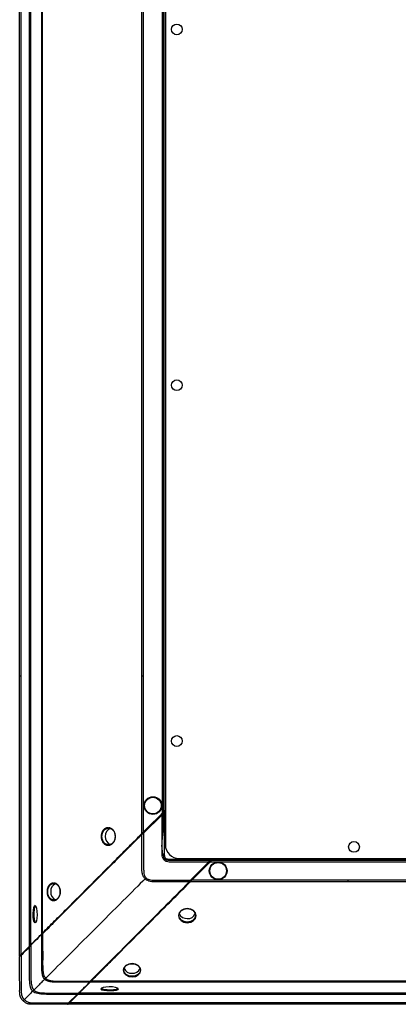
# Paper-space layout '_Bottom' of a CAD drawing. Units: inches. Extents: x -30.1 to 30.1, y -17.8 to 17.8.
# Drawn here: x -30.1 to -23.2, y -17.8 to 0.2 of the extents above; entities that cross this region are included whole.
import ezdxf

# ---------------------------------------------------------------- set-up
doc = ezdxf.new("R2010")
doc.units = ezdxf.units.IN
doc.header["$MEASUREMENT"] = 0

psp = doc.layouts.new('_Bottom')

# ---------------------------------------------------------------- linework, layer by layer
at = {"color": 7, "linetype": 'Continuous', "lineweight": 25}
for p, q in [((-30.115, -16.925), (-30.115, 16.925)), ((-30.09, -16.901), (-30.09, 16.901)), ((-29.934, -16.745), (-29.934, 16.745)), ((-29.91, -16.721), (-29.91, 16.721)), ((-29.712, -16.523), (-29.712, 16.523)), ((-29.695, -16.505), (-29.695, 16.505)), ((-27.45, 14.895), (-27.45, -14.895)), ((-27.88, -14.691), (-27.88, 14.691)), ((-27.847, -14.657), (-27.847, 14.657)), ((-27.509, 14.32), (-27.509, -14.32)), ((-27.49, -14.3), (-27.49, 14.3)), ((-27.47, -14.281), (-27.47, 14.281)), ((-27.847, -14.657), (-27.45, -14.261)), ((-27.509, -14.348), (-27.847, -14.685)), ((-27.45, -14.289), (-27.47, -14.309)), ((-27.48, -15.128), (-27.484, -15.113)), ((-27.476, -15.17), (-27.448, -15.142)), ((-27.2, -15.145), (27.2, -15.145)), ((-26.654, -15.204), (-26.991, -15.541)), ((-26.963, -15.541), (-26.567, -15.145)), ((-26.626, -15.204), (26.626, -15.204)), ((-26.595, -15.145), (-26.614, -15.165)), ((26.606, -15.184), (-26.606, -15.184)), ((26.586, -15.165), (-26.586, -15.165)), ((26.996, -15.575), (-26.996, -15.575)), ((26.963, -15.541), (-26.963, -15.541)), ((-29.825, -16.312), (-29.821, -16.31)), ((-30.09, -16.901), (-29.934, -16.745)), ((28.828, -17.407), (-28.828, -17.407)), ((28.811, -17.389), (-28.811, -17.389)), ((29.026, -17.605), (-29.026, -17.605)), ((-28.617, -17.519), (-28.615, -17.515)), ((-29.066, -17.629), (-29.222, -17.785)), ((-29.206, -17.785), (-29.05, -17.629)), ((29.206, -17.785), (-29.206, -17.785)), ((29.05, -17.629), (-29.05, -17.629)), ((29.231, -17.809), (-29.231, -17.809))]:
    psp.add_line(p, q, dxfattribs=at)
at = {"color": 8, "linetype": 'Continuous', "lineweight": 25}
psp.add_line((-27.491, -14.34), (-27.49, -14.349), dxfattribs=at)
at = {"color": 7, "linetype": 'Continuous', "lineweight": 25, "flags": 128}
for points in [[(-29.826, -16.008), (-29.818, -16.018), (-29.806, -16.056), (-29.799, -16.111), (-29.797, -16.173), (-29.801, -16.234), (-29.81, -16.283), (-29.823, -16.314), (-29.836, -16.322), (-29.849, -16.306), (-29.859, -16.267), (-29.865, -16.213), (-29.866, -16.15), (-29.863, -16.09), (-29.856, -16.04), (-29.845, -16.009), (-29.832, -16.001), (-29.832, -16.001)], [(-27.049, -16.319), (-26.987, -16.309), (-26.935, -16.281), (-26.9, -16.239), (-26.888, -16.189), (-26.9, -16.139), (-26.935, -16.097), (-26.987, -16.069), (-27.049, -16.059), (-27.111, -16.069), (-27.163, -16.097), (-27.198, -16.139), (-27.21, -16.189), (-27.198, -16.239), (-27.163, -16.281), (-27.11, -16.309), (-27.049, -16.319)], [(-27.049, -16.306), (-27.107, -16.296), (-27.156, -16.27), (-27.189, -16.23), (-27.201, -16.184), (-27.189, -16.137), (-27.156, -16.097), (-27.107, -16.07), (-27.049, -16.061), (-26.991, -16.07), (-26.942, -16.097), (-26.909, -16.137), (-26.897, -16.183), (-26.909, -16.23), (-26.942, -16.27), (-26.991, -16.296), (-27.049, -16.306)], [(-28.059, -17.066), (-28.12, -17.075), (-28.172, -17.102), (-28.207, -17.142), (-28.219, -17.188), (-28.207, -17.235), (-28.172, -17.274), (-28.12, -17.3), (-28.059, -17.309), (-27.997, -17.3), (-27.946, -17.274), (-27.911, -17.235), (-27.899, -17.188), (-27.911, -17.142), (-27.946, -17.102), (-27.998, -17.075), (-28.059, -17.066)], [(-28.059, -17.067), (-28.001, -17.076), (-27.952, -17.101), (-27.919, -17.138), (-27.907, -17.182), (-27.919, -17.226), (-27.952, -17.263), (-28.001, -17.288), (-28.059, -17.296), (-28.117, -17.288), (-28.166, -17.263), (-28.199, -17.226), (-28.21, -17.182), (-28.199, -17.138), (-28.166, -17.101), (-28.117, -17.076), (-28.059, -17.067)], [(-28.313, -17.521), (-28.323, -17.513), (-28.362, -17.501), (-28.416, -17.493), (-28.479, -17.491), (-28.539, -17.496), (-28.589, -17.505), (-28.62, -17.517), (-28.628, -17.531), (-28.611, -17.543), (-28.573, -17.553), (-28.518, -17.559), (-28.456, -17.56), (-28.395, -17.557), (-28.346, -17.55), (-28.315, -17.539), (-28.307, -17.526), (-28.307, -17.526)]]:
    psp.add_lwpolyline(points, dxfattribs=at)
at = {"color": 7, "linetype": 'Continuous', "lineweight": 25}
for centre, radius in [((-27.24, 0), 0.0984), ((-27.24, -6.5), 0.0984), ((-27.24, -13), 0.0984), ((-27.677, -14.179), 0.162), ((-27.677, -14.179), 0.152), ((-24, -14.934), 0.0984), ((-26.484, -15.372), 0.162), ((-26.484, -15.372), 0.152)]:
    psp.add_circle(centre, radius, dxfattribs=at)
for centre, radius, start, end in [((-28.404, -14.731), 0.145, 112.266, 184.9166), ((-28.402, -14.754), 0.147, 175.8407, 247.2553), ((-27.2, -14.895), 0.25, 180, 270), ((-29.402, -15.741), 0.145, 112.9331, 184.8559), ((-29.4, -15.764), 0.148, 175.8805, 246.7556), ((-27.06, -16.096), 0.147, 202.7447, 274.1593), ((-27.037, -16.099), 0.145, 265.0834, 337.734), ((-28.07, -17.094), 0.148, 203.2444, 274.1195), ((-28.047, -17.097), 0.145, 265.1441, 337.0669)]:
    psp.add_arc(centre, radius, start, end, dxfattribs=at)
for points, knots in [([(-30.115, -11.809), (-30.115, -11.809), (-30.115, -11.809), (-30.114, -11.809), (-30.113, -11.809), (-30.112, -11.809), (-30.11, -11.809), (-30.108, -11.809), (-30.105, -11.809), (-30.101, -11.809), (-30.099, -11.809), (-30.095, -11.809), (-30.09, -11.809)], [0, 0, 0, 0, 0.25, 0.25, 0.25, 0.5, 0.5, 0.5, 0.75, 0.75, 0.75, 1, 1, 1, 1]), ([(-29.934, -11.809), (-29.926, -11.809), (-29.92, -11.809), (-29.917, -11.809), (-29.914, -11.809), (-29.912, -11.809), (-29.91, -11.809)], [0, 0, 0, 0, 0.5, 0.5, 0.5, 1, 1, 1, 1]), ([(-29.712, -11.809), (-29.71, -11.809), (-29.708, -11.809), (-29.706, -11.809), (-29.703, -11.809), (-29.7, -11.809), (-29.695, -11.809)], [0, 0, 0, 0, 0.5, 0.5, 0.5, 1, 1, 1, 1]), ([(-27.88, -11.809), (-27.874, -11.809), (-27.869, -11.809), (-27.864, -11.809), (-27.86, -11.809), (-27.854, -11.809), (-27.847, -11.809)], [0, 0, 0, 0, 0.5, 0.5, 0.5, 1, 1, 1, 1]), ([(-27.49, -14.349), (-27.49, -14.346), (-27.49, -14.343), (-27.49, -14.338), (-27.491, -14.335), (-27.493, -14.328), (-27.496, -14.324), (-27.502, -14.321), (-27.507, -14.322), (-27.514, -14.326), (-27.516, -14.327), (-27.52, -14.331), (-27.522, -14.333), (-27.524, -14.335)], [0, 0, 0, 0, 0.125, 0.125, 0.25, 0.25, 0.5, 0.5, 0.75, 0.75, 0.875, 0.875, 1, 1, 1, 1]), ([(-27.509, -14.348), (-27.51, -14.348), (-27.511, -14.346), (-27.513, -14.344), (-27.515, -14.342), (-27.517, -14.341), (-27.519, -14.339), (-27.521, -14.337), (-27.522, -14.335), (-27.524, -14.334), (-27.524, -14.334), (-27.524, -14.335)], [0, 0, 0, 0, 0.0862159, 0.171296, 0.2560572, 0.3322022, 0.4132436, 0.500382, 0.6010869, 0.7697726, 1, 1, 1, 1]), ([(-27.476, -15.17), (-27.482, -15.164), (-27.488, -15.156), (-27.496, -15.141), (-27.5, -15.132), (-27.507, -15.107), (-27.509, -15.089), (-27.51, -15.038), (-27.51, -15.003), (-27.509, -14.934), (-27.509, -14.9), (-27.509, -14.831), (-27.509, -14.659), (-27.509, -14.486), (-27.509, -14.348)], [0, 0, 0, 0, 0.03125, 0.03125, 0.0625, 0.0625, 0.125, 0.125, 0.25, 0.25, 0.375, 0.375, 0.5, 1, 1, 1, 1]), ([(-27.49, -14.349), (-27.49, -14.349), (-27.492, -14.349), (-27.499, -14.348), (-27.504, -14.348), (-27.509, -14.348)], [0, 0, 0, 0, 0.5, 0.5, 1, 1, 1, 1]), ([(-27.47, -14.309), (-27.471, -14.311), (-27.473, -14.315), (-27.475, -14.32), (-27.478, -14.324), (-27.48, -14.328), (-27.481, -14.332), (-27.483, -14.335), (-27.485, -14.339), (-27.487, -14.343), (-27.489, -14.346), (-27.49, -14.348), (-27.49, -14.349), (-27.49, -14.349)], [0, 0, 0, 0, 0.124871, 0.236975, 0.336326, 0.422941, 0.496851, 0.558104, 0.677967, 0.779694, 0.865012, 0.93684, 1, 1, 1, 1]), ([(-27.484, -14.295), (-27.484, -14.295), (-27.484, -14.295), (-27.483, -14.296), (-27.482, -14.297), (-27.48, -14.299), (-27.478, -14.301), (-27.474, -14.305), (-27.472, -14.307), (-27.47, -14.309)], [0, 0, 0, 0, 0.25, 0.25, 0.5, 0.5, 0.75, 0.75, 1, 1, 1, 1]), ([(-27.47, -14.309), (-27.47, -14.449), (-27.47, -14.658), (-27.47, -14.867), (-27.47, -14.955), (-27.47, -14.972), (-27.47, -15.007), (-27.47, -15.024), (-27.47, -15.051), (-27.47, -15.059), (-27.47, -15.077), (-27.469, -15.086), (-27.467, -15.103), (-27.465, -15.112), (-27.459, -15.128), (-27.454, -15.136), (-27.448, -15.142)], [0, 0, 0, 0, 0.5, 0.75, 0.75, 0.8125, 0.8125, 0.875, 0.875, 0.90625, 0.90625, 0.9375, 0.9375, 0.96875, 0.96875, 1, 1, 1, 1]), ([(-29.695, -16.505), (-29.622, -16.433), (-29.549, -16.36), (-29.402, -16.213), (-29.328, -16.139), (-29.105, -15.915), (-28.954, -15.765), (-28.652, -15.462), (-28.499, -15.31), (-28.269, -15.079), (-28.192, -15.002), (-28.037, -14.847), (-27.959, -14.769), (-27.88, -14.691)], [0, 0, 0, 0, 0.125, 0.125, 0.25, 0.25, 0.5, 0.5, 0.75, 0.75, 0.875, 0.875, 1, 1, 1, 1]), ([(-27.88, -14.708), (-27.896, -14.724), (-27.926, -14.754), (-27.97, -14.798), (-28.012, -14.839), (-28.052, -14.879), (-28.09, -14.917), (-28.126, -14.953), (-28.16, -14.987), (-28.192, -15.02), (-28.222, -15.05), (-28.251, -15.078), (-28.277, -15.105), (-28.302, -15.129), (-28.324, -15.152), (-28.397, -15.224), (-28.557, -15.384), (-28.794, -15.62), (-29.038, -15.864), (-29.203, -16.029), (-29.301, -16.127), (-29.353, -16.179), (-29.41, -16.236), (-29.473, -16.299), (-29.542, -16.368), (-29.617, -16.442), (-29.668, -16.494), (-29.695, -16.52)], [0, 0, 0, 0, 0.024473, 0.047927, 0.070363, 0.091781, 0.112182, 0.131567, 0.149934, 0.167285, 0.18362, 0.198937, 0.213236, 0.226518, 0.238782, 0.250028, 0.344848, 0.499978, 0.638759, 0.749931, 0.775556, 0.804548, 0.836908, 0.872632, 0.911722, 0.954177, 1, 1, 1, 1]), ([(-28.624, -14.743), (-28.624, -14.738), (-28.624, -14.728), (-28.622, -14.712), (-28.619, -14.697), (-28.615, -14.682), (-28.609, -14.667), (-28.603, -14.654), (-28.595, -14.641), (-28.587, -14.629), (-28.577, -14.619), (-28.567, -14.609), (-28.556, -14.601), (-28.544, -14.595), (-28.532, -14.589), (-28.52, -14.585), (-28.508, -14.583), (-28.495, -14.582), (-28.482, -14.583), (-28.469, -14.585), (-28.457, -14.589), (-28.445, -14.595), (-28.433, -14.601), (-28.422, -14.609), (-28.412, -14.619), (-28.402, -14.629), (-28.394, -14.641), (-28.386, -14.654), (-28.38, -14.667), (-28.374, -14.682), (-28.37, -14.697), (-28.367, -14.712), (-28.365, -14.728), (-28.364, -14.744), (-28.365, -14.759), (-28.367, -14.775), (-28.37, -14.79), (-28.374, -14.805), (-28.38, -14.82), (-28.386, -14.833), (-28.394, -14.846), (-28.402, -14.857), (-28.412, -14.868), (-28.422, -14.878), (-28.433, -14.886), (-28.445, -14.892), (-28.457, -14.898), (-28.469, -14.902), (-28.482, -14.904), (-28.495, -14.905), (-28.508, -14.904), (-28.52, -14.902), (-28.533, -14.898), (-28.545, -14.892), (-28.556, -14.886), (-28.567, -14.877), (-28.577, -14.868), (-28.587, -14.857), (-28.595, -14.846), (-28.603, -14.833), (-28.609, -14.819), (-28.615, -14.805), (-28.619, -14.79), (-28.622, -14.775), (-28.624, -14.759), (-28.624, -14.749), (-28.624, -14.743)], [0, 0, 0, 0, 0.015615, 0.031314, 0.046883, 0.062452, 0.078152, 0.09377, 0.109323, 0.124961, 0.140652, 0.156218, 0.171803, 0.187516, 0.203123, 0.218684, 0.234348, 0.250025, 0.265588, 0.281189, 0.296905, 0.312498, 0.328063, 0.343747, 0.359398, 0.374954, 0.390564, 0.406271, 0.421847, 0.437412, 0.453108, 0.468804, 0.484521, 0.500168, 0.515719, 0.531325, 0.547029, 0.562604, 0.578169, 0.593864, 0.609493, 0.625047, 0.640677, 0.656376, 0.671948, 0.687528, 0.703239, 0.718856, 0.734415, 0.750068, 0.765755, 0.781321, 0.796914, 0.812629, 0.828228, 0.843789, 0.85946, 0.875122, 0.890678, 0.906279, 0.921988, 0.937569, 0.953129, 0.968815, 0.98445, 1, 1, 1, 1]), ([(-28.611, -14.743), (-28.611, -14.763), (-28.606, -14.793), (-28.591, -14.828), (-28.576, -14.851), (-28.557, -14.87), (-28.536, -14.884), (-28.513, -14.893), (-28.489, -14.896), (-28.469, -14.894), (-28.453, -14.889), (-28.438, -14.882), (-28.42, -14.87), (-28.402, -14.851), (-28.386, -14.828), (-28.375, -14.802), (-28.368, -14.773), (-28.365, -14.744), (-28.368, -14.714), (-28.375, -14.685), (-28.386, -14.659), (-28.402, -14.636), (-28.42, -14.617), (-28.438, -14.605), (-28.453, -14.598), (-28.469, -14.593), (-28.489, -14.591), (-28.513, -14.594), (-28.536, -14.603), (-28.557, -14.617), (-28.576, -14.636), (-28.591, -14.659), (-28.606, -14.694), (-28.611, -14.724), (-28.611, -14.743)], [0, 0, 0, 0, 0.06218, 0.093724, 0.124666, 0.15584, 0.187186, 0.218503, 0.249764, 0.280984, 0.296624, 0.312358, 0.343522, 0.374865, 0.406067, 0.437348, 0.468651, 0.499832, 0.531221, 0.562636, 0.593799, 0.625134, 0.656356, 0.687616, 0.703232, 0.718972, 0.750144, 0.781493, 0.81267, 0.844047, 0.875252, 0.906223, 0.9378, 1, 1, 1, 1]), ([(-27.884, -14.694), (-27.884, -14.695), (-27.885, -14.695), (-27.885, -14.697), (-27.885, -14.698), (-27.885, -14.701), (-27.884, -14.702), (-27.882, -14.705), (-27.881, -14.707), (-27.88, -14.708)], [0, 0, 0, 0, 0.25, 0.25, 0.5, 0.5, 0.75, 0.75, 1, 1, 1, 1]), ([(-27.847, -14.657), (-27.849, -14.659), (-27.853, -14.664), (-27.859, -14.669), (-27.865, -14.675), (-27.872, -14.683), (-27.877, -14.688), (-27.88, -14.691)], [0, 0, 0, 0, 0.1956071, 0.3620885, 0.5000736, 0.7210847, 1, 1, 1, 1]), ([(-27.847, -14.685), (-27.847, -14.686), (-27.849, -14.688), (-27.852, -14.691), (-27.856, -14.693), (-27.86, -14.695), (-27.864, -14.698), (-27.869, -14.7), (-27.874, -14.703), (-27.877, -14.706), (-27.879, -14.707), (-27.88, -14.708)], [0, 0, 0, 0, 0.08846, 0.181233, 0.279504, 0.383442, 0.49239, 0.652308, 0.790443, 0.905666, 1, 1, 1, 1]), ([(-27.822, -15.516), (-27.822, -15.516), (-27.829, -15.51), (-27.842, -15.494), (-27.857, -15.467), (-27.867, -15.438), (-27.873, -15.413), (-27.877, -15.387), (-27.879, -15.362), (-27.88, -15.334), (-27.88, -15.305), (-27.88, -15.26), (-27.88, -15.217), (-27.88, -15.158), (-27.88, -15.055), (-27.88, -14.9), (-27.88, -14.77), (-27.88, -14.708)], [0, 0, 0, 0, 0.000456, 0.034926, 0.075548, 0.109952, 0.146125, 0.172458, 0.202856, 0.237301, 0.275491, 0.310023, 0.399767, 0.434632, 0.524117, 0.77464, 1, 1, 1, 1]), ([(-27.861, -14.671), (-27.861, -14.671), (-27.861, -14.671), (-27.86, -14.672), (-27.859, -14.673), (-27.856, -14.676), (-27.854, -14.677), (-27.851, -14.681), (-27.848, -14.683), (-27.847, -14.685)], [0, 0, 0, 0, 0.25, 0.25, 0.5, 0.5, 0.75, 0.75, 1, 1, 1, 1]), ([(-27.847, -14.685), (-27.847, -14.751), (-27.847, -14.884), (-27.847, -15.039), (-27.847, -15.177), (-27.847, -15.258), (-27.847, -15.323), (-27.847, -15.351), (-27.846, -15.376), (-27.844, -15.407), (-27.838, -15.44), (-27.825, -15.473), (-27.812, -15.491), (-27.804, -15.499), (-27.804, -15.499)], [0, 0, 0, 0, 0.239736, 0.482796, 0.567338, 0.741369, 0.778311, 0.806053, 0.841197, 0.870686, 0.9194, 0.961668, 0.999622, 1, 1, 1, 1]), ([(-27.483, -15.117), (-27.482, -15.121), (-27.482, -15.124), (-27.477, -15.136), (-27.471, -15.146), (-27.463, -15.155), (-27.462, -15.156)], [0, 0, 0, 0, 0.2239734, 0.2261773, 0.8639044, 1, 1, 1, 1]), ([(-27.476, -15.17), (-27.469, -15.177), (-27.462, -15.182), (-27.446, -15.191), (-27.438, -15.194), (-27.412, -15.202), (-27.395, -15.203), (-27.343, -15.205), (-27.309, -15.204), (-27.24, -15.204), (-27.205, -15.204), (-27.136, -15.204), (-26.964, -15.204), (-26.792, -15.204), (-26.654, -15.204)], [0, 0, 0, 0, 0.03125, 0.03125, 0.0625, 0.0625, 0.125, 0.125, 0.25, 0.25, 0.375, 0.375, 0.5, 1, 1, 1, 1]), ([(-26.654, -15.184), (-26.794, -15.184), (-26.96, -15.184), (-27.127, -15.184), (-27.192, -15.184), (-27.229, -15.184), (-27.302, -15.184), (-27.339, -15.185), (-27.394, -15.184), (-27.412, -15.182), (-27.441, -15.172), (-27.452, -15.165), (-27.462, -15.156)], [0.5, 0.5, 0.5, 0.5, 0.7390757, 0.7860474, 0.7860474, 0.8493384, 0.8493384, 0.912409, 0.912409, 0.9444308, 0.9444308, 0.972409, 0.972409, 0.972409, 0.972409]), ([(-26.614, -15.165), (-26.754, -15.165), (-26.963, -15.165), (-27.173, -15.165), (-27.26, -15.165), (-27.278, -15.165), (-27.313, -15.165), (-27.33, -15.165), (-27.356, -15.165), (-27.365, -15.165), (-27.382, -15.164), (-27.391, -15.164), (-27.408, -15.162), (-27.417, -15.16), (-27.434, -15.153), (-27.441, -15.149), (-27.448, -15.142)], [0, 0, 0, 0, 0.5, 0.75, 0.75, 0.8125, 0.8125, 0.875, 0.875, 0.90625, 0.90625, 0.9375, 0.9375, 0.96875, 0.96875, 1, 1, 1, 1]), ([(-26.654, -15.184), (-26.654, -15.184), (-26.654, -15.184), (-26.652, -15.183), (-26.648, -15.181), (-26.64, -15.177), (-26.631, -15.173), (-26.624, -15.169), (-26.619, -15.167), (-26.616, -15.165), (-26.614, -15.165)], [0, 0, 0, 0, 0.00012717, 0.000317924, 0.000572264, 0.000953773, 0.001335282, 0.001589622, 0.001780376, 0.001907546, 0.001907546, 0.001907546, 0.001907546]), ([(-26.654, -15.184), (-26.654, -15.184), (-26.654, -15.184), (-26.654, -15.185), (-26.654, -15.186), (-26.654, -15.187), (-26.654, -15.188), (-26.654, -15.189), (-26.654, -15.191), (-26.654, -15.194), (-26.654, -15.198), (-26.654, -15.202), (-26.654, -15.204)], [0, 0, 0, 0, 0.087669, 0.169209, 0.245174, 0.315412, 0.381397, 0.443307, 0.500554, 0.652429, 0.817169, 1, 1, 1, 1]), ([(-26.64, -15.218), (-26.638, -15.217), (-26.635, -15.214), (-26.632, -15.209), (-26.63, -15.206), (-26.628, -15.203), (-26.627, -15.199), (-26.628, -15.194), (-26.63, -15.19), (-26.634, -15.188), (-26.639, -15.185), (-26.646, -15.184), (-26.651, -15.184), (-26.654, -15.184)], [0, 0, 0, 0, 0.130019, 0.224175, 0.279324, 0.342095, 0.399651, 0.49975, 0.562896, 0.634667, 0.720777, 0.860144, 1, 1, 1, 1]), ([(-26.64, -15.218), (-26.64, -15.218), (-26.64, -15.218), (-26.641, -15.217), (-26.642, -15.216), (-26.644, -15.214), (-26.646, -15.212), (-26.65, -15.208), (-26.652, -15.206), (-26.654, -15.204)], [0, 0, 0, 0, 0.25, 0.25, 0.5, 0.5, 0.75, 0.75, 1, 1, 1, 1]), ([(-26.614, -15.165), (-26.613, -15.166), (-26.611, -15.168), (-26.607, -15.172), (-26.605, -15.174), (-26.602, -15.177), (-26.601, -15.178), (-26.6, -15.179), (-26.6, -15.179), (-26.6, -15.179)], [0, 0, 0, 0, 0.25, 0.25, 0.5, 0.5, 0.75, 0.75, 1, 1, 1, 1]), ([(-27.822, -15.516), (-27.929, -15.623), (-28.215, -15.909), (-28.749, -16.443), (-29.273, -16.967), (-29.543, -17.238), (-29.64, -17.335)], [0.0095533, 0.0095533, 0.0095533, 0.0095533, 0.2530398, 0.5030398, 0.7530398, 0.9934865, 0.9934865, 0.9934865, 0.9934865]), ([(-29.372, -15.753), (-29.372, -15.759), (-29.372, -15.769), (-29.374, -15.785), (-29.377, -15.8), (-29.381, -15.815), (-29.386, -15.829), (-29.392, -15.843), (-29.399, -15.855), (-29.407, -15.867), (-29.416, -15.878), (-29.426, -15.887), (-29.436, -15.895), (-29.447, -15.902), (-29.459, -15.907), (-29.47, -15.911), (-29.482, -15.913), (-29.494, -15.914), (-29.506, -15.913), (-29.518, -15.911), (-29.529, -15.907), (-29.54, -15.902), (-29.551, -15.895), (-29.561, -15.887), (-29.571, -15.877), (-29.58, -15.867), (-29.588, -15.855), (-29.595, -15.843), (-29.601, -15.829), (-29.606, -15.815), (-29.61, -15.8), (-29.613, -15.785), (-29.614, -15.769), (-29.615, -15.753), (-29.614, -15.738), (-29.613, -15.722), (-29.61, -15.707), (-29.606, -15.692), (-29.601, -15.678), (-29.595, -15.664), (-29.588, -15.651), (-29.58, -15.64), (-29.571, -15.629), (-29.561, -15.62), (-29.551, -15.612), (-29.54, -15.605), (-29.529, -15.6), (-29.518, -15.596), (-29.506, -15.594), (-29.494, -15.593), (-29.482, -15.594), (-29.47, -15.596), (-29.458, -15.6), (-29.447, -15.605), (-29.436, -15.612), (-29.426, -15.62), (-29.416, -15.629), (-29.407, -15.64), (-29.399, -15.652), (-29.392, -15.664), (-29.386, -15.678), (-29.381, -15.692), (-29.377, -15.707), (-29.374, -15.722), (-29.372, -15.738), (-29.372, -15.748), (-29.372, -15.753)], [0, 0, 0, 0, 0.015614, 0.031311, 0.046878, 0.062446, 0.078146, 0.093762, 0.109314, 0.124954, 0.140643, 0.156208, 0.171796, 0.18751, 0.203116, 0.218679, 0.234348, 0.250022, 0.265587, 0.281191, 0.296909, 0.312503, 0.328069, 0.343755, 0.359406, 0.374962, 0.390573, 0.40628, 0.421855, 0.437418, 0.453113, 0.468807, 0.484523, 0.500168, 0.515718, 0.531323, 0.547025, 0.562599, 0.578165, 0.593861, 0.609488, 0.625043, 0.640677, 0.656375, 0.671947, 0.687532, 0.703245, 0.718861, 0.734423, 0.75008, 0.765766, 0.781332, 0.796926, 0.812642, 0.828241, 0.843801, 0.859473, 0.875134, 0.890689, 0.906289, 0.921996, 0.937575, 0.953134, 0.968818, 0.984452, 1, 1, 1, 1]), ([(-29.372, -15.753), (-29.372, -15.734), (-29.377, -15.704), (-29.391, -15.669), (-29.406, -15.646), (-29.423, -15.627), (-29.444, -15.612), (-29.465, -15.604), (-29.484, -15.601), (-29.499, -15.602), (-29.51, -15.604), (-29.521, -15.608), (-29.535, -15.615), (-29.552, -15.626), (-29.569, -15.645), (-29.583, -15.669), (-29.594, -15.695), (-29.6, -15.723), (-29.602, -15.743), (-29.602, -15.763), (-29.6, -15.783), (-29.594, -15.812), (-29.583, -15.838), (-29.569, -15.861), (-29.552, -15.88), (-29.535, -15.892), (-29.521, -15.899), (-29.506, -15.904), (-29.488, -15.906), (-29.465, -15.903), (-29.444, -15.894), (-29.423, -15.88), (-29.406, -15.861), (-29.391, -15.838), (-29.377, -15.803), (-29.372, -15.773), (-29.372, -15.753)], [0, 0, 0, 0, 0.062171, 0.093197, 0.124652, 0.155998, 0.187168, 0.218485, 0.249744, 0.265423, 0.281006, 0.296644, 0.31238, 0.343546, 0.374891, 0.40609, 0.437372, 0.468671, 0.49985, 0.500019, 0.531397, 0.562798, 0.593946, 0.625269, 0.65648, 0.68773, 0.703341, 0.719076, 0.75024, 0.781579, 0.812745, 0.844046, 0.875304, 0.906779, 0.937828, 1, 1, 1, 1]), ([(-28.826, -17.389), (-28.681, -17.244), (-28.386, -16.949), (-27.937, -16.499), (-27.48, -16.041), (-27.17, -15.732), (-27.014, -15.575)], [0, 0, 0, 0, 0.01852497, 0.03704995, 0.05557492, 0.07409987, 0.07409987, 0.07409987, 0.07409987]), ([(-28.811, -17.389), (-28.738, -17.317), (-28.665, -17.244), (-28.518, -17.097), (-28.444, -17.022), (-28.221, -16.799), (-28.071, -16.649), (-27.768, -16.346), (-27.615, -16.194), (-27.385, -15.963), (-27.308, -15.886), (-27.153, -15.731), (-27.075, -15.653), (-26.996, -15.575)], [0, 0, 0, 0, 0.125, 0.125, 0.25, 0.25, 0.5, 0.5, 0.75, 0.75, 0.875, 0.875, 1, 1, 1, 1]), ([(-27.804, -15.499), (-27.807, -15.502), (-27.81, -15.505), (-27.816, -15.511), (-27.819, -15.514), (-27.822, -15.516)], [0, 0, 0, 0, 0.5, 0.5, 1, 1, 1, 1]), ([(-27.014, -15.575), (-27.046, -15.575), (-27.118, -15.575), (-27.229, -15.575), (-27.339, -15.575), (-27.437, -15.575), (-27.515, -15.574), (-27.58, -15.575), (-27.638, -15.575), (-27.695, -15.572), (-27.749, -15.562), (-27.791, -15.543), (-27.813, -15.525), (-27.822, -15.516), (-27.822, -15.516)], [0.08520182, 0.08520182, 0.08520182, 0.08520182, 0.08768559, 0.09065917, 0.09363275, 0.09611073, 0.09809312, 0.09957991, 0.1010667, 0.10255349, 0.10379248, 0.10478367, 0.10552706, 0.10553495, 0.10553495, 0.10553495, 0.10553495]), ([(-27.804, -15.499), (-27.804, -15.499), (-27.797, -15.506), (-27.779, -15.519), (-27.742, -15.534), (-27.694, -15.541), (-27.638, -15.542), (-27.58, -15.542), (-27.515, -15.541), (-27.437, -15.541), (-27.339, -15.541), (-27.229, -15.541), (-27.112, -15.541), (-27.032, -15.541), (-26.992, -15.541), (-26.991, -15.541)], [0.08520179, 0.08520179, 0.08520179, 0.08520179, 0.0852097, 0.0859531, 0.08694429, 0.08818328, 0.08967007, 0.09115686, 0.09264365, 0.09462603, 0.09710402, 0.1000776, 0.10305117, 0.10602475, 0.1061171, 0.1061171, 0.1061171, 0.1061171]), ([(-27.014, -15.575), (-27.012, -15.573), (-27.01, -15.57), (-27.006, -15.564), (-27.001, -15.555), (-26.997, -15.547), (-26.993, -15.543), (-26.991, -15.541)], [0, 0, 0, 0, 0.0001770046, 0.0003186082, 0.0004602119, 0.0006372164, 0.0008496029, 0.0008496029, 0.0008496029, 0.0008496029]), ([(-27.014, -15.575), (-27.012, -15.576), (-27.011, -15.577), (-27.008, -15.579), (-27.006, -15.579), (-27.004, -15.58), (-27.003, -15.58), (-27.001, -15.579), (-27, -15.579), (-27, -15.578)], [0, 0, 0, 0, 0.25, 0.25, 0.5, 0.5, 0.75, 0.75, 1, 1, 1, 1]), ([(-26.996, -15.575), (-26.994, -15.572), (-26.988, -15.567), (-26.981, -15.559), (-26.974, -15.552), (-26.968, -15.547), (-26.965, -15.543), (-26.963, -15.541)], [0, 0, 0, 0, 0.241895, 0.499891, 0.668967, 0.836411, 1, 1, 1, 1]), ([(-26.991, -15.541), (-26.989, -15.543), (-26.987, -15.545), (-26.983, -15.549), (-26.981, -15.551), (-26.979, -15.553), (-26.978, -15.554), (-26.977, -15.555), (-26.977, -15.555), (-26.977, -15.555)], [0, 0, 0, 0, 0.25, 0.25, 0.5, 0.5, 0.75, 0.75, 1, 1, 1, 1]), ([(-24.115, -15.541), (-24.115, -15.544), (-24.115, -15.547), (-24.115, -15.553), (-24.115, -15.556), (-24.115, -15.562), (-24.115, -15.565), (-24.115, -15.57), (-24.115, -15.572), (-24.115, -15.575)], [0, 0, 0, 0, 0.25, 0.25, 0.5, 0.5, 0.75, 0.75, 1, 1, 1, 1]), ([(-29.824, -16.012), (-29.828, -16.013), (-29.836, -16.015), (-29.845, -16.045), (-29.852, -16.092), (-29.855, -16.151), (-29.854, -16.211), (-29.849, -16.255), (-29.844, -16.282), (-29.837, -16.304), (-29.831, -16.309), (-29.827, -16.313)], [0, 0, 0, 0, 0.104865, 0.232589, 0.360382, 0.488288, 0.61562, 0.742037, 0.808058, 0.872944, 1, 1, 1, 1]), ([(-29.91, -16.721), (-29.9, -16.711), (-29.888, -16.699), (-29.861, -16.672), (-29.846, -16.657), (-29.813, -16.624), (-29.795, -16.606), (-29.756, -16.566), (-29.734, -16.545), (-29.712, -16.523)], [0, 0, 0, 0, 0.25, 0.25, 0.5, 0.5, 0.75, 0.75, 1, 1, 1, 1]), ([(-29.712, -16.532), (-29.757, -16.576), (-29.797, -16.616), (-29.863, -16.682), (-29.889, -16.709), (-29.91, -16.729)], [0, 0, 0, 0, 0.5, 0.5, 1, 1, 1, 1]), ([(-29.707, -16.518), (-29.709, -16.52), (-29.711, -16.522), (-29.713, -16.527), (-29.712, -16.529), (-29.712, -16.532)], [0, 0, 0, 0, 0.5, 0.5, 1, 1, 1, 1]), ([(-29.695, -16.505), (-29.696, -16.507), (-29.699, -16.509), (-29.702, -16.513), (-29.706, -16.516), (-29.709, -16.52), (-29.711, -16.522), (-29.712, -16.523)], [0, 0, 0, 0, 0.19942, 0.365975, 0.500581, 0.723548, 1, 1, 1, 1]), ([(-29.695, -16.52), (-29.695, -16.521), (-29.697, -16.522), (-29.7, -16.524), (-29.703, -16.526), (-29.705, -16.528), (-29.708, -16.529), (-29.71, -16.531), (-29.712, -16.532), (-29.712, -16.532)], [0, 0, 0, 0, 0.115401, 0.233575, 0.355898, 0.481633, 0.659746, 0.834224, 1, 1, 1, 1]), ([(-29.657, -17.352), (-29.658, -17.351), (-29.66, -17.349), (-29.667, -17.341), (-29.679, -17.324), (-29.692, -17.295), (-29.701, -17.26), (-29.707, -17.218), (-29.71, -17.169), (-29.712, -17.108), (-29.712, -17.024), (-29.712, -16.886), (-29.712, -16.717), (-29.712, -16.589), (-29.712, -16.532)], [0, 0, 0, 0, 0.004435, 0.0088751, 0.0409318, 0.0775473, 0.1206779, 0.1721697, 0.2325505, 0.2974335, 0.3899665, 0.5360811, 0.7946768, 1, 1, 1, 1]), ([(-29.695, -16.506), (-29.696, -16.507), (-29.697, -16.507), (-29.698, -16.509), (-29.698, -16.51), (-29.698, -16.513), (-29.697, -16.514), (-29.696, -16.517), (-29.695, -16.519), (-29.695, -16.52)], [0, 0, 0, 0, 0.25, 0.25, 0.5, 0.5, 0.75, 0.75, 1, 1, 1, 1]), ([(-29.695, -16.52), (-29.695, -16.582), (-29.695, -16.711), (-29.694, -16.87), (-29.694, -17.005), (-29.695, -17.094), (-29.692, -17.168), (-29.687, -17.218), (-29.679, -17.26), (-29.666, -17.3), (-29.652, -17.322), (-29.642, -17.333), (-29.641, -17.334), (-29.64, -17.335)], [0, 0, 0, 0, 0.2246978, 0.4707384, 0.5743215, 0.7161704, 0.7943177, 0.8436925, 0.8999438, 0.949079, 0.9933073, 0.9961791, 1, 1, 1, 1]), ([(-29.91, -16.721), (-29.911, -16.722), (-29.912, -16.723), (-29.915, -16.726), (-29.919, -16.729), (-29.925, -16.736), (-29.931, -16.741), (-29.934, -16.745)], [0, 0, 0, 0, 0.248067, 0.373776, 0.498361, 0.708781, 1, 1, 1, 1]), ([(-29.905, -16.715), (-29.906, -16.717), (-29.908, -16.719), (-29.91, -16.724), (-29.91, -16.727), (-29.91, -16.729)], [0, 0, 0, 0, 0.5, 0.5, 1, 1, 1, 1]), ([(-30.09, -16.901), (-30.094, -16.904), (-30.099, -16.909), (-30.105, -16.916), (-30.109, -16.92), (-30.112, -16.923), (-30.114, -16.925), (-30.115, -16.925), (-30.115, -16.925), (-30.115, -16.925)], [0, 0, 0, 0, 0.250426, 0.383563, 0.500573, 0.624861, 0.750747, 0.85816, 1, 1, 1, 1]), ([(-30.092, -16.903), (-30.093, -16.903), (-30.093, -16.904), (-30.094, -16.906), (-30.095, -16.907), (-30.094, -16.909), (-30.094, -16.911), (-30.092, -16.914), (-30.091, -16.915), (-30.09, -16.917)], [0, 0, 0, 0, 0.25, 0.25, 0.5, 0.5, 0.75, 0.75, 1, 1, 1, 1]), ([(-29.936, -16.747), (-29.937, -16.747), (-29.937, -16.748), (-29.938, -16.75), (-29.938, -16.751), (-29.938, -16.753), (-29.938, -16.755), (-29.936, -16.758), (-29.935, -16.759), (-29.934, -16.761)], [0, 0, 0, 0, 0.25, 0.25, 0.5, 0.5, 0.75, 0.75, 1, 1, 1, 1]), ([(-29.91, -16.729), (-29.911, -16.73), (-29.911, -16.73), (-29.912, -16.731), (-29.914, -16.734), (-29.917, -16.738), (-29.921, -16.744), (-29.925, -16.75), (-29.929, -16.756), (-29.933, -16.759), (-29.934, -16.761)], [0, 0, 0, 0, 0.09502, 0.179895, 0.253699, 0.479064, 0.581646, 0.723848, 0.880119, 1, 1, 1, 1]), ([(-29.876, -17.57), (-29.877, -17.568), (-29.881, -17.565), (-29.886, -17.558), (-29.893, -17.55), (-29.899, -17.539), (-29.906, -17.526), (-29.912, -17.51), (-29.918, -17.491), (-29.923, -17.467), (-29.927, -17.442), (-29.929, -17.417), (-29.933, -17.368), (-29.934, -17.288), (-29.934, -17.176), (-29.934, -17.059), (-29.934, -16.948), (-29.934, -16.85), (-29.934, -16.789), (-29.934, -16.761)], [0, 0, 0, 0, 0.008406, 0.018868, 0.031489, 0.046451, 0.064024, 0.084584, 0.108635, 0.13964, 0.17081, 0.201787, 0.232005, 0.349212, 0.49281, 0.642462, 0.776968, 0.896175, 1, 1, 1, 1]), ([(-29.91, -16.729), (-29.91, -16.802), (-29.91, -16.948), (-29.91, -17.117), (-29.91, -17.234), (-29.91, -17.295), (-29.909, -17.343), (-29.907, -17.379), (-29.905, -17.407), (-29.902, -17.431), (-29.898, -17.456), (-29.893, -17.479), (-29.886, -17.499), (-29.878, -17.516), (-29.871, -17.529), (-29.863, -17.54), (-29.857, -17.546), (-29.854, -17.549)], [0, 0, 0, 0, 0.262656, 0.525002, 0.611682, 0.684913, 0.743317, 0.787484, 0.814561, 0.843653, 0.874064, 0.905208, 0.930094, 0.951489, 0.969985, 0.986041, 1, 1, 1, 1]), ([(-30.09, -16.917), (-30.092, -16.918), (-30.094, -16.921), (-30.098, -16.924), (-30.102, -16.926), (-30.105, -16.928), (-30.109, -16.931), (-30.113, -16.932), (-30.115, -16.933), (-30.115, -16.934), (-30.115, -16.934)], [0, 0, 0, 0, 0.097213, 0.192194, 0.285661, 0.377392, 0.466982, 0.628024, 0.807536, 1, 1, 1, 1]), ([(-30.109, -16.919), (-30.111, -16.921), (-30.113, -16.923), (-30.115, -16.928), (-30.115, -16.931), (-30.115, -16.934)], [0, 0, 0, 0, 0.5, 0.5, 1, 1, 1, 1]), ([(-30.051, -17.746), (-30.054, -17.744), (-30.058, -17.739), (-30.065, -17.731), (-30.071, -17.724), (-30.077, -17.716), (-30.082, -17.708), (-30.087, -17.7), (-30.092, -17.692), (-30.096, -17.684), (-30.099, -17.676), (-30.102, -17.669), (-30.105, -17.661), (-30.107, -17.653), (-30.109, -17.645), (-30.111, -17.638), (-30.112, -17.63), (-30.114, -17.614), (-30.115, -17.593), (-30.115, -17.569), (-30.115, -17.552), (-30.114, -17.539), (-30.114, -17.528), (-30.114, -17.491), (-30.115, -17.422), (-30.115, -17.279), (-30.115, -17.114), (-30.115, -16.986), (-30.115, -16.934)], [0, 0, 0, 0, 0.012017, 0.023928, 0.035704, 0.047323, 0.058759, 0.069994, 0.080999, 0.091761, 0.102276, 0.112542, 0.122555, 0.132312, 0.141812, 0.151083, 0.160166, 0.169086, 0.209345, 0.238333, 0.254017, 0.271085, 0.284364, 0.296592, 0.40448, 0.534377, 0.812188, 1, 1, 1, 1]), ([(-30.09, -16.917), (-30.09, -16.974), (-30.09, -17.104), (-30.09, -17.266), (-30.09, -17.393), (-30.09, -17.461), (-30.09, -17.502), (-30.09, -17.524), (-30.09, -17.533), (-30.09, -17.542), (-30.09, -17.55), (-30.089, -17.577), (-30.088, -17.605), (-30.081, -17.634), (-30.077, -17.649), (-30.072, -17.663), (-30.065, -17.676), (-30.057, -17.689), (-30.049, -17.701), (-30.039, -17.713), (-30.032, -17.72), (-30.029, -17.723)], [0, 0, 0, 0, 0.206821, 0.474991, 0.590275, 0.672745, 0.722541, 0.737628, 0.752762, 0.756922, 0.768353, 0.784531, 0.85459, 0.871641, 0.891928, 0.908871, 0.92842, 0.94615, 0.964047, 0.982027, 1, 1, 1, 1]), ([(-29.657, -17.352), (-29.678, -17.372), (-29.718, -17.412), (-29.771, -17.466), (-29.817, -17.511), (-29.843, -17.537), (-29.854, -17.549)], [0.0277521, 0.0277521, 0.0277521, 0.0277521, 0.2583833, 0.5083833, 0.7583833, 0.9806312, 0.9806312, 0.9806312, 0.9806312]), ([(-29.64, -17.335), (-29.644, -17.339), (-29.648, -17.342), (-29.652, -17.347), (-29.653, -17.348), (-29.655, -17.35), (-29.656, -17.351), (-29.657, -17.352)], [0, 0, 0, 0, 0.5, 0.5, 0.75, 0.75, 1, 1, 1, 1]), ([(-28.837, -17.407), (-28.839, -17.407), (-28.877, -17.407), (-28.952, -17.407), (-29.057, -17.407), (-29.149, -17.407), (-29.223, -17.407), (-29.285, -17.407), (-29.34, -17.407), (-29.393, -17.407), (-29.44, -17.406), (-29.479, -17.405), (-29.512, -17.402), (-29.541, -17.399), (-29.567, -17.395), (-29.59, -17.389), (-29.611, -17.382), (-29.63, -17.373), (-29.647, -17.361), (-29.655, -17.353), (-29.657, -17.352)], [0.06609043, 0.06609043, 0.06609043, 0.06609043, 0.06618059, 0.06899925, 0.07181791, 0.07416679, 0.07604589, 0.07745522, 0.07886455, 0.08027387, 0.08144831, 0.08238787, 0.08309253, 0.08379719, 0.08438441, 0.08485419, 0.08520652, 0.08555885, 0.08591119, 0.08600917, 0.08600917, 0.08600917, 0.08600917]), ([(-29.64, -17.335), (-29.639, -17.336), (-29.633, -17.342), (-29.621, -17.351), (-29.604, -17.36), (-29.586, -17.367), (-29.565, -17.373), (-29.539, -17.379), (-29.511, -17.383), (-29.479, -17.386), (-29.44, -17.388), (-29.393, -17.389), (-29.34, -17.389), (-29.285, -17.389), (-29.223, -17.389), (-29.149, -17.389), (-29.057, -17.389), (-28.952, -17.389), (-28.873, -17.389), (-28.831, -17.389), (-28.826, -17.389)], [0.06578777, 0.06578777, 0.06578777, 0.06578777, 0.06588551, 0.06623784, 0.06659017, 0.06694251, 0.06741228, 0.0679995, 0.06870417, 0.06940883, 0.07034838, 0.07152282, 0.07293215, 0.07434148, 0.07575081, 0.07762991, 0.07997879, 0.08279745, 0.0856161, 0.08600893, 0.08600893, 0.08600893, 0.08600893]), ([(-29.026, -17.605), (-29.016, -17.594), (-29.004, -17.583), (-28.978, -17.556), (-28.963, -17.541), (-28.929, -17.508), (-28.911, -17.489), (-28.872, -17.45), (-28.851, -17.429), (-28.828, -17.407)], [0, 0, 0, 0, 0.25, 0.25, 0.5, 0.5, 0.75, 0.75, 1, 1, 1, 1]), ([(-28.837, -17.407), (-28.837, -17.406), (-28.836, -17.405), (-28.834, -17.403), (-28.832, -17.398), (-28.829, -17.393), (-28.827, -17.39), (-28.826, -17.389)], [0, 0, 0, 0, 0.0001349413, 0.0002428944, 0.0003508474, 0.0004857887, 0.0006477183, 0.0006477183, 0.0006477183, 0.0006477183]), ([(-28.837, -17.407), (-28.835, -17.407), (-28.832, -17.407), (-28.827, -17.405), (-28.825, -17.403), (-28.823, -17.402)], [0, 0, 0, 0, 0.5, 0.5, 1, 1, 1, 1]), ([(-28.828, -17.407), (-28.828, -17.406), (-28.826, -17.405), (-28.824, -17.402), (-28.822, -17.4), (-28.819, -17.397), (-28.815, -17.394), (-28.812, -17.391), (-28.811, -17.389)], [0, 0, 0, 0, 0.1783043, 0.3466898, 0.4996415, 0.6025905, 0.7716235, 1, 1, 1, 1]), ([(-28.826, -17.389), (-28.824, -17.39), (-28.823, -17.391), (-28.82, -17.392), (-28.818, -17.392), (-28.816, -17.392), (-28.815, -17.392), (-28.813, -17.391), (-28.812, -17.39), (-28.811, -17.39)], [0, 0, 0, 0, 0.25, 0.25, 0.5, 0.5, 0.75, 0.75, 1, 1, 1, 1]), ([(-24.115, -17.389), (-24.115, -17.391), (-24.115, -17.393), (-24.115, -17.397), (-24.115, -17.399), (-24.115, -17.402), (-24.115, -17.403), (-24.115, -17.405), (-24.115, -17.406), (-24.115, -17.407)], [0, 0, 0, 0, 0.25, 0.25, 0.5, 0.5, 0.75, 0.75, 1, 1, 1, 1]), ([(-29.876, -17.57), (-29.902, -17.597), (-29.953, -17.648), (-30.004, -17.699), (-30.029, -17.723)], [0.117876, 0.117876, 0.117876, 0.117876, 0.5291665, 0.9112905, 0.9112905, 0.9112905, 0.9112905]), ([(-29.876, -17.57), (-29.873, -17.567), (-29.87, -17.565), (-29.865, -17.56), (-29.863, -17.557), (-29.859, -17.554), (-29.858, -17.552), (-29.856, -17.55), (-29.855, -17.549), (-29.854, -17.549)], [0, 0, 0, 0, 0.25, 0.25, 0.5, 0.5, 0.75, 0.75, 1, 1, 1, 1]), ([(-29.066, -17.629), (-29.091, -17.629), (-29.171, -17.629), (-29.291, -17.628), (-29.427, -17.628), (-29.542, -17.628), (-29.644, -17.628), (-29.723, -17.624), (-29.786, -17.616), (-29.837, -17.6), (-29.864, -17.581), (-29.876, -17.57)], [0.0176548, 0.0176548, 0.0176548, 0.0176548, 0.01955778, 0.02370063, 0.02680776, 0.02991489, 0.03250417, 0.03457559, 0.03612916, 0.03768272, 0.03919143, 0.03919143, 0.03919143, 0.03919143]), ([(-29.854, -17.549), (-29.845, -17.558), (-29.823, -17.574), (-29.779, -17.59), (-29.72, -17.6), (-29.643, -17.604), (-29.543, -17.605), (-29.427, -17.605), (-29.291, -17.605), (-29.16, -17.605), (-29.07, -17.605), (-29.035, -17.605)], [0.01685439, 0.01685439, 0.01685439, 0.01685439, 0.01836315, 0.01991672, 0.02147028, 0.02354171, 0.02613098, 0.02923811, 0.03234525, 0.03648809, 0.03919148, 0.03919148, 0.03919148, 0.03919148]), ([(-29.066, -17.629), (-29.063, -17.625), (-29.055, -17.619), (-29.045, -17.612), (-29.038, -17.607), (-29.036, -17.606), (-29.035, -17.605)], [0.000000017, 0.000000017, 0.000000017, 0.000000017, 0.000465516, 0.000931015, 0.001396514, 0.001861995, 0.001861995, 0.001861995, 0.001861995]), ([(-29.05, -17.629), (-29.048, -17.627), (-29.045, -17.623), (-29.04, -17.618), (-29.037, -17.615), (-29.034, -17.612), (-29.031, -17.609), (-29.029, -17.607), (-29.027, -17.606), (-29.027, -17.605), (-29.026, -17.605)], [0, 0, 0, 0, 0.172538, 0.315463, 0.425662, 0.501807, 0.627887, 0.751879, 0.861231, 1, 1, 1, 1]), ([(-29.035, -17.605), (-29.032, -17.605), (-29.03, -17.605), (-29.025, -17.603), (-29.023, -17.601), (-29.021, -17.599)], [0, 0, 0, 0, 0.5, 0.5, 1, 1, 1, 1]), ([(-28.317, -17.519), (-28.318, -17.522), (-28.32, -17.53), (-28.35, -17.54), (-28.398, -17.547), (-28.456, -17.55), (-28.516, -17.548), (-28.56, -17.544), (-28.588, -17.538), (-28.61, -17.532), (-28.615, -17.525), (-28.619, -17.521)], [0, 0, 0, 0, 0.104865, 0.232589, 0.360382, 0.488288, 0.61562, 0.742037, 0.808058, 0.872944, 1, 1, 1, 1]), ([(-24.115, -17.605), (-24.115, -17.605), (-24.115, -17.606), (-24.115, -17.608), (-24.115, -17.609), (-24.115, -17.614), (-24.115, -17.616), (-24.115, -17.622), (-24.115, -17.626), (-24.115, -17.629)], [0, 0, 0, 0, 0.25, 0.25, 0.5, 0.5, 0.75, 0.75, 1, 1, 1, 1]), ([(-30.029, -17.723), (-30.032, -17.727), (-30.036, -17.73), (-30.042, -17.737), (-30.045, -17.74), (-30.049, -17.744), (-30.05, -17.745), (-30.052, -17.746), (-30.052, -17.746), (-30.051, -17.746)], [0, 0, 0, 0, 0.25, 0.25, 0.5, 0.5, 0.75, 0.75, 1, 1, 1, 1]), ([(-29.239, -17.809), (-29.276, -17.809), (-29.35, -17.809), (-29.454, -17.809), (-29.548, -17.809), (-29.622, -17.809), (-29.681, -17.809), (-29.728, -17.809), (-29.764, -17.809), (-29.79, -17.809), (-29.809, -17.809), (-29.824, -17.809), (-29.835, -17.809), (-29.845, -17.809), (-29.855, -17.809), (-29.867, -17.809), (-29.884, -17.809), (-29.905, -17.809), (-29.927, -17.808), (-29.948, -17.805), (-29.972, -17.798), (-29.997, -17.787), (-30.025, -17.77), (-30.043, -17.755), (-30.051, -17.746)], [0.0780706, 0.0780706, 0.0780706, 0.0780706, 0.08085567, 0.08369717, 0.08606508, 0.0879594, 0.08938015, 0.0905641, 0.09151127, 0.09210325, 0.09257683, 0.09293202, 0.093228, 0.09346479, 0.09370159, 0.09399757, 0.09447116, 0.09494474, 0.09541832, 0.09577351, 0.09612869, 0.09660228, 0.09719425, 0.0979044, 0.0979044, 0.0979044, 0.0979044]), ([(-30.029, -17.723), (-30.021, -17.731), (-30.007, -17.744), (-29.984, -17.759), (-29.964, -17.768), (-29.946, -17.774), (-29.928, -17.779), (-29.908, -17.782), (-29.887, -17.783), (-29.869, -17.784), (-29.855, -17.784), (-29.845, -17.784), (-29.835, -17.784), (-29.824, -17.784), (-29.809, -17.784), (-29.79, -17.785), (-29.764, -17.785), (-29.728, -17.785), (-29.681, -17.785), (-29.622, -17.785), (-29.548, -17.785), (-29.454, -17.785), (-29.349, -17.785), (-29.269, -17.785), (-29.227, -17.785), (-29.222, -17.785)], [0.0780706, 0.0780706, 0.0780706, 0.0780706, 0.07878075, 0.07937272, 0.07984631, 0.08020149, 0.08055668, 0.08103026, 0.08150384, 0.08197743, 0.08227341, 0.0825102, 0.082747, 0.08304298, 0.08339817, 0.08387175, 0.08446373, 0.08541089, 0.08659485, 0.0880156, 0.08990992, 0.09227783, 0.09511933, 0.09796082, 0.09832645, 0.09832645, 0.09832645, 0.09832645]), ([(-29.239, -17.809), (-29.239, -17.809), (-29.239, -17.809), (-29.238, -17.808), (-29.236, -17.803), (-29.232, -17.797), (-29.228, -17.791), (-29.224, -17.787), (-29.222, -17.785)], [0, 0, 0, 0, 0.000236215, 0.000425188, 0.000566917, 0.000708646, 0.000897619, 0.001133834, 0.001133834, 0.001133834, 0.001133834]), ([(-29.239, -17.809), (-29.237, -17.809), (-29.234, -17.809), (-29.229, -17.807), (-29.227, -17.805), (-29.225, -17.803)], [0, 0, 0, 0, 0.5, 0.5, 1, 1, 1, 1]), ([(-29.231, -17.809), (-29.231, -17.809), (-29.231, -17.809), (-29.23, -17.808), (-29.228, -17.807), (-29.225, -17.803), (-29.221, -17.799), (-29.214, -17.793), (-29.209, -17.788), (-29.206, -17.785)], [0, 0, 0, 0, 0.140886, 0.249294, 0.374036, 0.499476, 0.625465, 0.78531, 1, 1, 1, 1]), ([(-29.222, -17.785), (-29.221, -17.786), (-29.219, -17.787), (-29.216, -17.788), (-29.215, -17.789), (-29.212, -17.789), (-29.211, -17.789), (-29.21, -17.788), (-29.209, -17.787), (-29.208, -17.787)], [0, 0, 0, 0, 0.25, 0.25, 0.5, 0.5, 0.75, 0.75, 1, 1, 1, 1]), ([(-29.066, -17.629), (-29.065, -17.63), (-29.063, -17.631), (-29.06, -17.632), (-29.059, -17.633), (-29.056, -17.633), (-29.055, -17.633), (-29.054, -17.632), (-29.053, -17.631), (-29.052, -17.631)], [0, 0, 0, 0, 0.25, 0.25, 0.5, 0.5, 0.75, 0.75, 1, 1, 1, 1]), ([(-24.115, -17.785), (-24.115, -17.788), (-24.115, -17.792), (-24.115, -17.799), (-24.115, -17.802), (-24.115, -17.807), (-24.115, -17.808), (-24.115, -17.809), (-24.115, -17.809), (-24.115, -17.809)], [0, 0, 0, 0, 0.25, 0.25, 0.5, 0.5, 0.75, 0.75, 1, 1, 1, 1])]:
    psp.add_open_spline(points, degree=3, knots=knots, dxfattribs=at)
at = {"color": 8, "linetype": 'Continuous', "lineweight": 25}
psp.add_open_spline([(-27.49, -14.349), (-27.489, -14.398), (-27.488, -14.49), (-27.495, -14.625), (-27.509, -14.753), (-27.519, -14.88), (-27.517, -15.004), (-27.494, -15.081), (-27.483, -15.117)], degree=3, knots=[0, 0, 0, 0, 0.192082, 0.356989, 0.524255, 0.690187, 0.852352, 1, 1, 1, 1], dxfattribs=at)
at = {"color": 7, "linetype": 'Continuous', "lineweight": 25}
for points in [[(-29.934, -16.761), (-29.986, -16.813), (-30.038, -16.865), (-30.09, -16.917)], [(-29.035, -17.605), (-29.014, -17.584), (-28.961, -17.531), (-28.882, -17.451), (-28.837, -17.407)]]:
    psp.add_open_spline(points, degree=3, dxfattribs=at)

doc.saveas('drawing.dxf')
